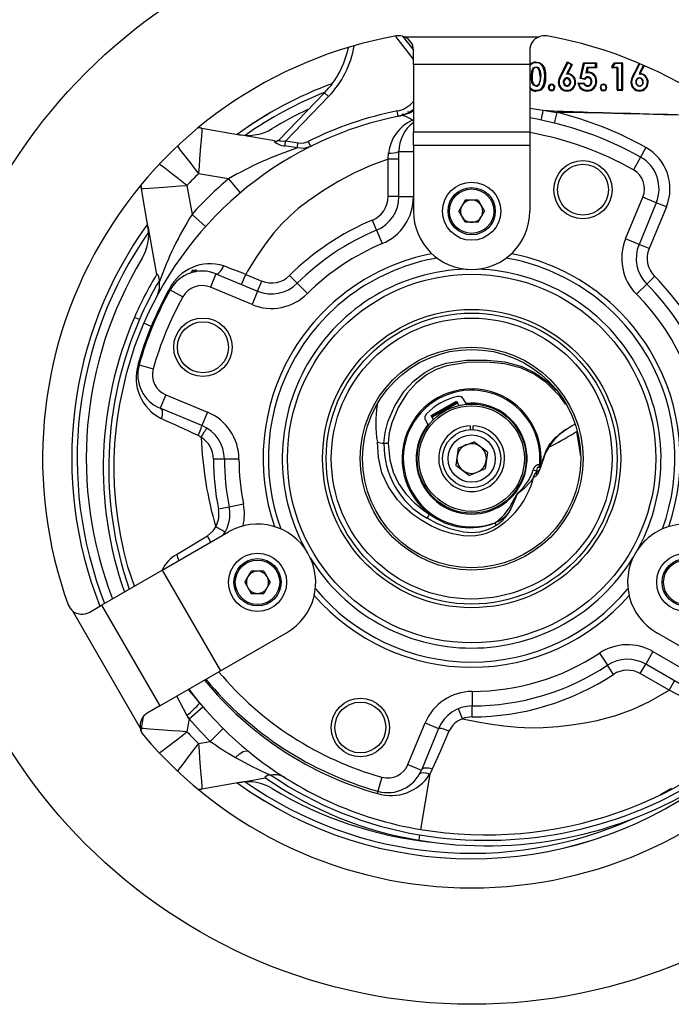
# Model space of a CAD drawing. Units: millimetres. Extents: x 0 to 420, y 0 to 297.
# Drawn here: x 143 to 172, y 224 to 269 of the extents above; entities that cross this region are included whole.
import ezdxf

# ---------------------------------------------------------------- set-up
doc = ezdxf.new("R2010")
doc.units = ezdxf.units.MM

msp = doc.modelspace()

# ---------------------------------------------------------------- linework, layer by layer
at = {"color": 8, "linetype": 'Continuous', "lineweight": 25}
for p, q in [((160.665, 266.829), (159.86, 267.872)), ((171.041, 266.623), (170.754, 266.059)), ((171.031, 266.191), (171.213, 266.549)), ((171.228, 266.542), (171.045, 266.183)), ((169.371, 265.669), (169.37, 265.683)), ((160.402, 264.417), (160.456, 264.427)), ((165.999, 264.59), (166.616, 264.489)), ((160.602, 264.032), (160.665, 264.065)), ((150.474, 257.044), (150.557, 257.168)), ((150.61, 257.133), (150.569, 257.071)), ((150.707, 257.071), (150.61, 257.133)), ((150.797, 257.111), (150.776, 257.123)), ((166.303, 247.968), (166.252, 247.844)), ((150.283, 236.779), (149.814, 237.647))]:
    msp.add_line(p, q, dxfattribs=at)
at = {"color": 7, "linetype": 'Continuous', "lineweight": 25}
for p, q in [((160.159, 267.883), (160.676, 267.223)), ((160.244, 267.856), (166.42, 267.856)), ((160.665, 266.579), (160.665, 267.236)), ((165.999, 267.236), (165.999, 266.579)), ((167.415, 266.066), (167.728, 266.682)), ((167.736, 266.66), (167.43, 266.059)), ((167.924, 266.583), (167.709, 266.16)), ((167.924, 266.583), (167.728, 266.682)), ((167.728, 266.682), (167.736, 266.66)), ((167.902, 266.576), (167.736, 266.66)), ((167.902, 266.576), (167.924, 266.583)), ((167.924, 266.583), (167.924, 266.581)), ((167.924, 266.581), (167.924, 266.581)), ((168.324, 265.966), (168.469, 266.651)), ((168.483, 266.635), (168.344, 265.979)), ((169.031, 266.651), (168.469, 266.651)), ((168.483, 266.635), (168.469, 266.651)), ((169.015, 266.635), (168.483, 266.635)), ((169.015, 266.635), (169.031, 266.651)), ((169.015, 266.462), (169.015, 266.635)), ((169.031, 266.651), (169.031, 266.445)), ((169.776, 266.471), (169.892, 266.651)), ((169.901, 266.635), (169.79, 266.462)), ((170.218, 266.651), (169.892, 266.651)), ((169.901, 266.635), (169.892, 266.651)), ((170.218, 266.635), (169.901, 266.635)), ((170.218, 265.434), (170.218, 266.635)), ((170.234, 266.634), (170.234, 265.433)), ((170.739, 266.066), (171.026, 266.63)), ((165.999, 266.579), (160.665, 266.579)), ((160.665, 266.579), (160.665, 263.506)), ((165.999, 266.579), (165.999, 263.506)), ((166.287, 266.461), (166.287, 266.457)), ((167.682, 266.145), (167.902, 266.576)), ((168.575, 266.189), (168.631, 266.462)), ((168.645, 266.445), (168.597, 266.212)), ((168.631, 266.462), (169.015, 266.462)), ((168.631, 266.462), (168.645, 266.445)), ((169.031, 266.445), (168.645, 266.445)), ((168.645, 266.445), (168.645, 266.443)), ((168.645, 266.443), (168.645, 266.443)), ((169.015, 266.462), (169.031, 266.445)), ((169.031, 266.445), (169.031, 266.443)), ((169.031, 266.443), (169.031, 266.443)), ((169.773, 266.462), (169.773, 266.459)), ((169.79, 266.462), (169.996, 266.462)), ((169.996, 266.445), (169.79, 266.445)), ((169.79, 266.445), (169.79, 266.442)), ((169.996, 266.442), (169.996, 266.445)), ((170.013, 265.433), (170.013, 266.428)), ((170.013, 266.428), (170.013, 266.426)), ((170.029, 266.429), (170.029, 265.434)), ((171.045, 266.183), (171.045, 266.18)), ((166.704, 266.033), (166.7, 265.997)), ((166.704, 265.993), (166.704, 265.997)), ((167.322, 265.771), (167.322, 265.767)), ((167.699, 265.955), (167.699, 265.951)), ((167.699, 265.951), (167.699, 265.951)), ((168.082, 265.769), (168.082, 265.766)), ((168.467, 265.717), (168.224, 265.717)), ((168.224, 265.717), (168.224, 265.714)), ((168.224, 265.714), (168.224, 265.714)), ((168.467, 265.701), (168.245, 265.701)), ((168.344, 265.979), (168.324, 265.966)), ((168.51, 265.923), (168.324, 265.966)), ((168.324, 265.966), (168.324, 265.963)), ((168.324, 265.963), (168.324, 265.963)), ((168.344, 265.979), (168.505, 265.942)), ((168.467, 265.717), (168.467, 265.717)), ((168.51, 265.923), (168.51, 265.92)), ((168.51, 265.92), (168.51, 265.92)), ((168.656, 266.002), (168.656, 265.999)), ((168.656, 265.999), (168.656, 265.999)), ((168.826, 265.804), (168.826, 265.804)), ((169.047, 265.814), (169.047, 265.812)), ((169.373, 265.683), (169.37, 265.683)), ((170.629, 265.768), (170.629, 265.766)), ((170.646, 265.771), (170.646, 265.768)), ((170.646, 265.77), (170.646, 265.767)), ((170.724, 266.07), (170.723, 266.07)), ((171.023, 265.954), (171.023, 265.951)), ((171.406, 265.765), (171.406, 265.769)), ((171.406, 265.765), (171.406, 265.769)), ((171.422, 265.764), (171.422, 265.765)), ((154.504, 263.134), (156.592, 265.292)), ((156.772, 265.118), (156.592, 265.292)), ((166.287, 265.59), (166.287, 265.606)), ((166.288, 265.385), (166.288, 265.38)), ((166.863, 265.536), (166.863, 265.532)), ((166.997, 265.401), (166.997, 265.397)), ((166.997, 265.397), (166.997, 265.397)), ((167.132, 265.536), (167.132, 265.532)), ((167.132, 265.532), (167.132, 265.532)), ((168.634, 265.385), (168.634, 265.382)), ((168.648, 265.606), (168.646, 265.606)), ((169.221, 265.534), (169.221, 265.531)), ((169.237, 265.536), (169.237, 265.533)), ((169.237, 265.535), (169.237, 265.532)), ((169.237, 265.532), (169.237, 265.533)), ((169.37, 265.381), (169.373, 265.381)), ((169.371, 265.398), (169.371, 265.401)), ((169.372, 265.398), (169.371, 265.398)), ((169.373, 265.401), (169.372, 265.398)), ((169.506, 265.533), (169.506, 265.535)), ((169.506, 265.532), (169.506, 265.535)), ((169.523, 265.531), (169.523, 265.534)), ((170.013, 265.43), (170.013, 265.433)), ((170.029, 265.434), (170.218, 265.434)), ((170.218, 265.417), (170.029, 265.417)), ((170.029, 265.417), (170.029, 265.413)), ((170.218, 265.413), (170.218, 265.417)), ((170.234, 265.433), (170.234, 265.43)), ((171.027, 265.382), (171.027, 265.385)), ((171.027, 265.365), (171.028, 265.365)), ((171.028, 265.385), (171.028, 265.382)), ((156.772, 265.118), (154.809, 263.091)), ((159.967, 264.211), (159.918, 264.456)), ((167.24, 264.389), (167.121, 263.904)), ((160.032, 264.226), (159.967, 264.211)), ((160.219, 264.31), (160.139, 264.294)), ((150.804, 263.691), (150.97, 263.67)), ((150.971, 263.671), (150.805, 263.691)), ((150.97, 263.67), (152.69, 263.367)), ((150.971, 263.671), (152.691, 263.367)), ((160.665, 263.506), (165.999, 263.506)), ((160.665, 262.868), (160.665, 263.506)), ((165.999, 263.506), (165.999, 262.868)), ((154.301, 263.083), (152.69, 263.367)), ((154.281, 263.065), (154.301, 263.083)), ((154.769, 262.861), (154.809, 263.091)), ((154.809, 263.091), (155.383, 262.99)), ((155.342, 262.76), (155.383, 262.99)), ((155.955, 262.834), (155.844, 263.057)), ((155.342, 262.76), (154.769, 262.861)), ((159.999, 260.531), (159.999, 262.599)), ((159.999, 262.599), (160.665, 262.599)), ((165.999, 262.868), (160.665, 262.868)), ((160.665, 262.868), (160.665, 259.864)), ((165.999, 262.868), (165.999, 259.864)), ((171.314, 262.78), (171.07, 262.344)), ((159.499, 260.531), (159.499, 262.242)), ((171.07, 262.344), (170.744, 261.763)), ((152.184, 261.341), (150.815, 261.582)), ((152.184, 261.341), (152.722, 260.705)), ((148.171, 261.058), (148.192, 260.892)), ((148.192, 260.892), (148.172, 261.058)), ((148.496, 259.172), (148.192, 260.892)), ((148.495, 259.171), (148.192, 260.892)), ((150.281, 261.047), (150.515, 259.72)), ((159.999, 260.531), (159.499, 260.531)), ((159.999, 260.531), (160.665, 260.531)), ((163.039, 260.372), (162.746, 259.864)), ((163.625, 260.372), (163.039, 260.372)), ((163.625, 260.372), (163.919, 259.864)), ((170.388, 258.597), (171.179, 260.507)), ((171.795, 260.252), (171.179, 260.507)), ((163.039, 259.356), (162.746, 259.864)), ((163.625, 259.356), (163.919, 259.864)), ((171.795, 260.252), (171.004, 258.341)), ((172.257, 260.061), (171.466, 258.15)), ((172.257, 260.061), (171.795, 260.252)), ((150.515, 259.72), (151.135, 259.163)), ((158.973, 258.992), (158.781, 259.454)), ((148.496, 259.172), (148.886, 256.959)), ((158.973, 258.992), (159.229, 258.377)), ((163.625, 259.356), (163.039, 259.356)), ((171.004, 258.341), (170.388, 258.597)), ((171.466, 258.15), (171.004, 258.341)), ((150.61, 257.133), (150.557, 257.168)), ((149.018, 256.692), (149.027, 256.639)), ((151.61, 256.994), (151.355, 256.378)), ((151.61, 256.994), (153.521, 256.202)), ((152.975, 256.97), (153.712, 256.664)), ((153.521, 256.202), (153.712, 256.664)), ((155.335, 256.561), (154.982, 256.915)), ((171.717, 256.88), (171.363, 256.528)), ((149.518, 256.269), (150.1, 255.943)), ((153.266, 255.586), (151.355, 256.378)), ((155.335, 256.561), (155.805, 256.089)), ((171.363, 256.528), (170.89, 256.057)), ((153.521, 256.202), (153.266, 255.586)), ((148.104, 254.895), (147.874, 254.995)), ((148.646, 254.587), (148.306, 254.732)), ((148.093, 252.827), (148.734, 252.646)), ((149.314, 251.451), (149.059, 250.835)), ((149.314, 251.451), (151.225, 250.659)), ((163.074, 251.059), (162.966, 251.253)), ((150.97, 250.043), (149.059, 250.835)), ((161.472, 250.51), (162.638, 251.157)), ((162.683, 251.077), (161.517, 250.43)), ((161.533, 250.487), (162.626, 251.093)), ((162.638, 251.157), (162.747, 250.961)), ((163.096, 251.019), (163.074, 251.059)), ((151.225, 250.659), (150.97, 250.043)), ((161.581, 250.315), (161.472, 250.51)), ((161.217, 250.284), (161.325, 250.089)), ((161.325, 250.089), (161.347, 250.05)), ((163.257, 250.037), (163.257, 249.862)), ((163.407, 249.862), (163.407, 250.037)), ((168.057, 250.098), (167.963, 250.046)), ((168.143, 249.76), (168.051, 249.704)), ((162.711, 249.004), (162.612, 248.229)), ((162.711, 249.004), (163.431, 249.305)), ((164.052, 248.832), (163.431, 249.305)), ((164.052, 248.832), (163.953, 248.057)), ((151.999, 248.507), (151.499, 248.506)), ((152.665, 248.508), (151.999, 248.507)), ((162.612, 248.229), (163.233, 247.756)), ((166.419, 248.131), (166.435, 248.143)), ((166.51, 248.247), (166.452, 248.252)), ((166.51, 248.247), (166.501, 248.199)), ((163.953, 248.057), (163.233, 247.756)), ((166.153, 248.008), (166.303, 247.966)), ((166.194, 247.745), (166.192, 247.734)), ((152.219, 246.309), (151.728, 246.211)), ((152.872, 246.439), (152.219, 246.309)), ((165.147, 245.883), (165.113, 245.847)), ((164.473, 245.481), (164.402, 245.587)), ((149.153, 243.423), (152.184, 245.173)), ((146.368, 241.816), (149.153, 243.423)), ((149.153, 243.423), (151.819, 238.805)), ((152.931, 242.864), (153.224, 243.372)), ((153.81, 243.372), (153.224, 243.372)), ((153.81, 243.372), (154.104, 242.864)), ((152.931, 242.864), (153.224, 242.356)), ((154.104, 242.864), (153.81, 242.356)), ((153.224, 242.356), (153.81, 242.356)), ((145.799, 241.487), (146.368, 241.816)), ((146.368, 241.816), (149.035, 237.197)), ((148.14, 236.193), (145.052, 241.542)), ((151.819, 238.805), (154.85, 240.554)), ((174.845, 238.805), (171.814, 240.554)), ((169.194, 239.619), (169.561, 239.062)), ((171.643, 239.691), (171.31, 239.113)), ((171.643, 239.691), (173.658, 238.527)), ((171.06, 238.68), (171.31, 239.113)), ((173.325, 237.95), (171.31, 239.113)), ((149.035, 237.197), (151.819, 238.805)), ((169.835, 238.644), (169.561, 239.062)), ((172.381, 237.917), (171.06, 238.68)), ((172.381, 237.917), (172.631, 238.35)), ((150.872, 237.322), (150.379, 237.973)), ((163.354, 237.864), (163.356, 237.197)), ((149.035, 237.197), (148.466, 236.868)), ((150.385, 236.607), (151.016, 237.152)), ((162.913, 236.608), (162.722, 237.07)), ((163.357, 236.697), (163.356, 237.197)), ((148.192, 236.169), (148.289, 236.718)), ((148.192, 236.169), (148.289, 236.717)), ((150.385, 236.607), (150.281, 236.014)), ((150.385, 236.607), (150.283, 236.779)), ((160.412, 234.513), (161.204, 236.423)), ((161.204, 236.423), (161.819, 236.168)), ((148.176, 236.054), (148.192, 236.169)), ((148.192, 236.169), (148.176, 236.055)), ((151.354, 235.574), (151.938, 236.168)), ((161.819, 236.168), (161.028, 234.257)), ((150.815, 235.479), (151.354, 235.574)), ((160.412, 234.513), (161.028, 234.257)), ((152.69, 233.694), (150.97, 233.391)), ((152.691, 233.694), (150.971, 233.39)), ((152.69, 233.694), (153.879, 233.904)), ((154.129, 234.032), (154.132, 234.033)), ((159.217, 233.933), (159.036, 233.291)), ((161.408, 234.069), (160.987, 231.541)), ((150.97, 233.391), (150.804, 233.37)), ((150.805, 233.37), (150.971, 233.39)), ((172.475, 233.414), (171.971, 233.12)), ((160.945, 231.295), (160.904, 231.048))]:
    msp.add_line(p, q, dxfattribs=at)
at = {"color": 7, "linetype": 'Continuous', "lineweight": 25, "flags": 128}
for points in [[(166.281, 266.682), (166.317, 266.681), (166.429, 266.657), (166.535, 266.593), (166.612, 266.498), (166.689, 266.268), (166.704, 266.068), (166.704, 266.033)], [(166.688, 266.034), (166.672, 266.266), (166.598, 266.49), (166.524, 266.581), (166.423, 266.642), (166.315, 266.665), (166.281, 266.666)], [(166.282, 266.696), (166.316, 266.695), (166.434, 266.67), (166.549, 266.601), (166.632, 266.496), (166.664, 266.427), (166.714, 266.2), (166.722, 266.03)], [(167.4, 266.071), (167.557, 266.379), (167.721, 266.703)], [(167.709, 266.157), (167.817, 266.368), (167.924, 266.581), (167.924, 266.581)], [(167.721, 266.703), (167.834, 266.646), (167.947, 266.588)], [(167.947, 266.588), (167.832, 266.361), (167.736, 266.173)], [(168.304, 265.951), (168.38, 266.309), (168.456, 266.665)], [(168.456, 266.665), (168.75, 266.665), (169.048, 266.665)], [(168.468, 266.65), (168.467, 266.651), (168.465, 266.654), (168.461, 266.659), (168.456, 266.665), (168.456, 266.665)], [(169.048, 266.665), (169.048, 266.545), (169.048, 266.426)], [(169.762, 266.477), (169.811, 266.554), (169.882, 266.664)], [(169.882, 266.664), (170.063, 266.664), (170.217, 266.663)], [(170.25, 266.63), (170.251, 266.03), (170.251, 265.605), (170.251, 265.43)], [(170.724, 266.07), (170.881, 266.378), (171.009, 266.629)], [(166.07, 266.02), (166.07, 266.034), (166.095, 266.296), (166.133, 266.391), (166.172, 266.437), (166.223, 266.467), (166.287, 266.478)], [(166.287, 266.441), (166.279, 266.44), (166.231, 266.43), (166.189, 266.403), (166.159, 266.364), (166.13, 266.289), (166.108, 266.134), (166.104, 266.015)], [(166.287, 266.478), (166.292, 266.478), (166.344, 266.468), (166.39, 266.441), (166.434, 266.391), (166.478, 266.282), (166.499, 266.072), (166.499, 266.034)], [(166.483, 266.033), (166.482, 266.071), (166.461, 266.278), (166.42, 266.381), (166.38, 266.427), (166.338, 266.452), (166.287, 266.461)], [(166.467, 266.029), (166.467, 266.054), (166.447, 266.265), (166.414, 266.358), (166.378, 266.403), (166.342, 266.429), (166.299, 266.44), (166.287, 266.441)], [(168.597, 266.212), (168.62, 266.326), (168.645, 266.443)], [(168.658, 266.426), (168.637, 266.322), (168.618, 266.232)], [(168.645, 266.443), (168.838, 266.443), (169.031, 266.443)], [(169.048, 266.426), (168.838, 266.426), (168.658, 266.426)], [(169.79, 266.442), (169.887, 266.442), (169.996, 266.442)], [(169.996, 266.425), (169.886, 266.425), (169.79, 266.425)], [(169.996, 265.43), (169.996, 265.927), (169.996, 266.425)], [(170.013, 266.426), (170.013, 265.928), (170.013, 265.43)], [(171.045, 266.18), (171.142, 266.369), (171.222, 266.527)], [(171.237, 266.52), (171.156, 266.36), (171.06, 266.171)], [(166.287, 265.59), (166.278, 265.591), (166.222, 265.602), (166.174, 265.632), (166.129, 265.686), (166.093, 265.78), (166.072, 265.937), (166.07, 266.02)], [(166.088, 266.054), (166.087, 266.033), (166.087, 266.019)], [(166.087, 266.019), (166.089, 265.937), (166.109, 265.783), (166.143, 265.694), (166.185, 265.644), (166.229, 265.617), (166.279, 265.607), (166.287, 265.606)], [(166.104, 266.015), (166.105, 265.992), (166.113, 265.849), (166.153, 265.707), (166.191, 265.657), (166.229, 265.631), (166.274, 265.619), (166.287, 265.618)], [(166.288, 265.402), (166.376, 265.41), (166.475, 265.446), (166.555, 265.513), (166.647, 265.686), (166.688, 266.034)], [(166.722, 266.03), (166.711, 265.826), (166.651, 265.6), (166.613, 265.53), (166.517, 265.428), (166.405, 265.377), (166.288, 265.363)], [(168.203, 265.731), (168.351, 265.731), (168.467, 265.731)], [(168.516, 265.902), (168.414, 265.926), (168.304, 265.951)], [(168.324, 265.963), (168.324, 265.963), (168.417, 265.942), (168.51, 265.92), (168.51, 265.92)], [(170.633, 265.767), (170.632, 265.767), (170.629, 265.766)], [(169.237, 265.537), (169.237, 265.535), (169.237, 265.535)], [(169.251, 265.596), (169.28, 265.635), (169.312, 265.657)], [(169.251, 265.596), (169.255, 265.523), (169.265, 265.485), (169.288, 265.453), (169.306, 265.438), (169.341, 265.422), (169.395, 265.417), (169.431, 265.415)], [(169.492, 265.476), (169.491, 265.509), (169.489, 265.55), (169.478, 265.588), (169.455, 265.619), (169.438, 265.633), (169.403, 265.65), (169.35, 265.655), (169.312, 265.657)], [(169.373, 265.67), (169.372, 265.67), (169.371, 265.67)], [(169.373, 265.401), (169.371, 265.401), (169.371, 265.401)], [(169.492, 265.476), (169.463, 265.437), (169.431, 265.415)], [(169.506, 265.536), (169.506, 265.536), (169.506, 265.535)], [(170.029, 265.413), (170.124, 265.413), (170.218, 265.413)], [(170.218, 265.397), (170.124, 265.397), (170.029, 265.397)], [(171.028, 265.402), (171.028, 265.399), (171.028, 265.396), (171.028, 265.393), (171.028, 265.39), (171.028, 265.388), (171.028, 265.386), (171.027, 265.385), (171.027, 265.385)], [(166.616, 264.489), (166.968, 264.435), (167.24, 264.389)], [(160.13, 264.243), (160.024, 264.222), (159.972, 264.212), (159.969, 264.211)], [(150.97, 263.67), (150.963, 263.571), (150.942, 263.29), (150.909, 262.849), (150.865, 262.252), (150.841, 261.928), (150.816, 261.586), (150.815, 261.582)], [(154.504, 263.134), (154.501, 263.114), (154.52, 263.099), (154.529, 263.095), (154.577, 263.082), (154.586, 263.081), (154.668, 263.077), (154.775, 263.086), (154.809, 263.091)], [(155.383, 262.99), (155.603, 262.985), (155.844, 263.057)], [(155.955, 262.834), (155.634, 262.741), (155.342, 262.76)], [(159.499, 262.242), (159.499, 262.242), (159.521, 262.529)], [(159.499, 262.242), (158.712, 261.955), (157.957, 261.62), (157.241, 261.243), (156.541, 260.818), (155.849, 260.34), (155.387, 259.984), (155.009, 259.656), (154.634, 259.281), (154.27, 258.866), (153.875, 258.357), (153.471, 257.773), (153.06, 257.114), (152.975, 256.97)], [(159.999, 262.242), (159.961, 262.242), (159.852, 262.242), (159.69, 262.242), (159.499, 262.242)], [(148.192, 260.892), (148.292, 260.9), (148.573, 260.921), (149.013, 260.953), (149.611, 260.998), (149.935, 261.022), (150.277, 261.047), (150.281, 261.047)], [(150.776, 257.123), (150.746, 257.139), (150.693, 257.155), (150.654, 257.156), (150.628, 257.148), (150.621, 257.144), (150.61, 257.133)], [(151.61, 256.994), (151.646, 256.989), (151.688, 257), (151.734, 257.028), (151.782, 257.071), (151.831, 257.128), (151.879, 257.196), (151.924, 257.274), (151.965, 257.359)], [(152.784, 256.508), (152.798, 256.543), (152.84, 256.643), (152.902, 256.793), (152.975, 256.97)], [(148.929, 256.024), (149.03, 256.326), (149.027, 256.639)], [(147.877, 242.686), (147.574, 243.567), (147.385, 244.303), (147.23, 245.048), (147.108, 245.798), (147.02, 246.553), (146.967, 247.312), (146.949, 247.881), (146.952, 248.515), (146.983, 249.212), (147.037, 249.844), (147.114, 250.473), (147.215, 251.098), (147.523, 252.473), (147.898, 253.684), (148.306, 254.732)], [(148.041, 252.847), (148.317, 253.724), (148.646, 254.587), (148.646, 254.587)], [(148.697, 254.572), (148.683, 254.574), (148.646, 254.587)], [(149.059, 250.835), (149.093, 250.812), (149.121, 250.776), (149.14, 250.727), (149.151, 250.668), (149.153, 250.599), (149.147, 250.523), (149.131, 250.443), (149.108, 250.36)], [(167.963, 250.046), (167.812, 249.956), (167.635, 249.836)], [(150.933, 249.503), (150.933, 249.503), (150.796, 249.582)], [(168.143, 249.76), (168.285, 248.859), (168.302, 248.672)], [(159.51, 249.237), (159.575, 248.469), (159.729, 247.909), (159.976, 247.385), (160.308, 246.916), (160.708, 246.501), (161.142, 246.159), (161.403, 245.989)], [(166.87, 249.056), (166.708, 248.763), (166.59, 248.428)], [(166.884, 249.167), (166.731, 248.888), (166.592, 248.488)], [(166.419, 248.131), (166.395, 248.133), (166.374, 248.129), (166.356, 248.118), (166.341, 248.102), (166.316, 248.047), (166.303, 247.966)], [(166.591, 248.487), (166.485, 248.127), (166.399, 247.915), (166.346, 247.836), (166.347, 247.847)], [(166.451, 248.187), (166.473, 248.194), (166.501, 248.199)], [(164.402, 245.587), (164.517, 245.669), (164.818, 245.948), (165.065, 246.277), (165.314, 246.732), (165.376, 246.85), (165.398, 246.882), (165.483, 246.971), (165.686, 247.18), (165.949, 247.54), (166.104, 247.862), (166.153, 248.008)], [(166.321, 247.901), (166.229, 247.825), (166.19, 247.731)], [(166.395, 247.972), (166.302, 247.904), (166.266, 247.835)], [(151.221, 244.99), (151.483, 245.222), (151.602, 245.411), (151.602, 245.411)], [(164.473, 245.481), (164.386, 245.423), (164.058, 245.262), (163.69, 245.165), (163.326, 245.136), (162.953, 245.164), (162.336, 245.317), (161.731, 245.56), (161.288, 245.799)], [(149.811, 244.136), (150.344, 244.458), (150.919, 244.807), (151.221, 244.99)], [(162.913, 236.608), (163.618, 236.475), (164.144, 236.382), (164.81, 236.287), (165.455, 236.224), (166.055, 236.199), (166.609, 236.21), (167.278, 236.26), (167.914, 236.331), (168.517, 236.424), (169.087, 236.539), (169.942, 236.768), (170.741, 237.056), (171.483, 237.403), (172.381, 237.917)], [(173.03, 237.584), (172.38, 237.918), (172.38, 237.918)], [(150.817, 237.362), (150.831, 237.346), (150.862, 237.31)], [(150.873, 237.32), (150.873, 237.32), (151.016, 237.152)], [(151.016, 237.152), (151.495, 236.621), (151.938, 236.168)], [(151.354, 235.574), (150.888, 236.05), (150.385, 236.607)], [(150.281, 236.014), (150.277, 236.014), (149.935, 236.039), (149.611, 236.063), (149.013, 236.108), (148.573, 236.14), (148.292, 236.161), (148.192, 236.169)], [(162.293, 236.04), (161.898, 235.141), (161.529, 234.3)], [(150.815, 235.479), (150.816, 235.475), (150.841, 235.133), (150.865, 234.809), (150.909, 234.212), (150.942, 233.771), (150.963, 233.49), (150.97, 233.391)], [(152.503, 234.84), (152.686, 234.999), (152.857, 235.105), (152.998, 235.147), (153.096, 235.122)], [(161.408, 234.069), (161.253, 234.124), (161.111, 234.142), (161, 234.121), (160.932, 234.063)], [(161.529, 234.3), (161.443, 234.326), (161.358, 234.344), (161.278, 234.353), (161.206, 234.352), (161.142, 234.341), (161.09, 234.321), (161.052, 234.293), (161.028, 234.257)], [(161.529, 234.3), (161.408, 234.069), (161.408, 234.069)], [(171.979, 233.121), (171.965, 233.114), (171.962, 233.113), (171.962, 233.114), (171.963, 233.114)]]:
    msp.add_lwpolyline(points, dxfattribs=at)
at = {"color": 8, "linetype": 'Continuous', "lineweight": 25, "flags": 128}
for points in [[(166.287, 266.461), (166.283, 266.461), (166.229, 266.451), (166.182, 266.423), (166.147, 266.382), (166.111, 266.291), (166.092, 266.157), (166.088, 266.054)], [(171.045, 266.18), (171.044, 266.176), (171.044, 266.174)], [(166.7, 265.997), (166.662, 265.68), (166.568, 265.502), (166.483, 265.431), (166.38, 265.394), (166.348, 265.388), (166.288, 265.385)], [(169.373, 265.683), (169.373, 265.68), (169.373, 265.677), (169.373, 265.674), (169.373, 265.672), (169.373, 265.669), (169.373, 265.669)], [(160.665, 264.461), (160.529, 264.373), (160.13, 264.243)], [(159.312, 249.236), (159.365, 249.731), (159.494, 250.216), (159.807, 250.952), (160.241, 251.621), (160.677, 252.089), (161.185, 252.48), (161.656, 252.733), (162.164, 252.903), (163.095, 253.04), (164.036, 253.046), (164.848, 252.96), (165.632, 252.752), (166.236, 252.461), (166.785, 252.071), (167.185, 251.672)], [(167.635, 251.029), (167.387, 251.382), (166.744, 252.017), (166.204, 252.397), (165.611, 252.676), (164.837, 252.869), (164.037, 252.943), (163.109, 252.931), (162.193, 252.786), (161.71, 252.616), (161.264, 252.368), (160.783, 251.984), (160.371, 251.528), (159.963, 250.877), (159.673, 250.163), (159.557, 249.704), (159.51, 249.237)], [(165.113, 245.847), (165.056, 245.787), (164.859, 245.606), (164.599, 245.407), (164.354, 245.258), (163.993, 245.101), (163.763, 245.037), (163.511, 244.995), (163.236, 244.98), (162.966, 244.995), (162.703, 245.032), (162.448, 245.086), (161.946, 245.243), (161.492, 245.441), (161.042, 245.695), (160.644, 245.973), (160.267, 246.295), (159.933, 246.647), (159.518, 247.234), (159.222, 247.884), (159.055, 248.583), (159.01, 249.29)], [(166.192, 247.734), (166.19, 247.726), (166.2, 247.703), (166.219, 247.699), (166.241, 247.706), (166.26, 247.719), (166.29, 247.746), (166.313, 247.773), (166.348, 247.822), (166.381, 247.877), (166.41, 247.932), (166.431, 247.977), (166.448, 248.014), (166.461, 248.045), (166.483, 248.1), (166.5, 248.146), (166.5, 248.147), (166.504, 248.156), (166.513, 248.181), (166.526, 248.221), (166.545, 248.279), (166.59, 248.428)], [(166.59, 248.428), (166.587, 248.461), (166.593, 248.487)], [(166.191, 247.732), (166.043, 247.485), (165.729, 247.142), (165.497, 246.957), (165.444, 246.915), (165.398, 246.866), (165.386, 246.845), (165.337, 246.72), (165.136, 246.232), (164.998, 246.001)], [(150.334, 237.947), (150.84, 237.354), (151.166, 236.999)]]:
    msp.add_lwpolyline(points, dxfattribs=at)
at = {"color": 7, "linetype": 'Continuous', "lineweight": 25}
for centre, radius in [((163.332, 248.531), 25), ((168.434, 260.849), 1.337), ((168.434, 260.849), 1.167), ((163.332, 259.864), 1.333), ((163.332, 259.864), 1.083), ((163.332, 259.864), 1.017), ((163.332, 248.531), 8.441), ((163.332, 248.531), 6.833), ((151.014, 253.633), 1.338), ((163.332, 248.531), 6.667), ((163.332, 248.531), 6.434), ((151.014, 253.633), 1.167), ((163.332, 248.531), 5.105), ((163.332, 248.531), 5), ((163.332, 248.531), 2.5), ((163.332, 248.531), 2.417), ((163.332, 248.531), 1.333), ((163.332, 248.531), 1.083), ((153.517, 242.864), 1.333), ((173.147, 242.864), 1.333), ((153.517, 242.864), 1.083), ((153.517, 242.864), 1.017), ((173.147, 242.864), 1.083), ((173.147, 242.864), 1.017), ((158.23, 236.212), 1.338), ((158.23, 236.212), 1.167)]:
    msp.add_circle(centre, radius, dxfattribs=at)
for centre, radius, start, end in [((163.332, 248.531), 19.667, 100.1042, 199.8958), ((159.999, 267.236), 0.667, 68.445, 100.1042), ((159.999, 267.236), 0.667, 0, 68.445), ((166.665, 267.236), 0.667, 111.555, 180), ((166.665, 267.236), 0.667, 79.8958, 111.555), ((163.332, 248.531), 19.667, 340.1042, 79.8958), ((153.598, 268.19), 4.167, 315.9377, 348.631), ((166.267, 266.345), 0.352, 87.6671, 139.8112), ((166.266, 266.342), 0.341, 87.4479, 141.6891), ((166.269, 266.334), 0.333, 87.9045, 144.3275), ((159.365, 266.606), 6.917, 0.4998, 0.6338), ((166.954, 266.448), 0.808, 16.8147, 18.3566), ((168.484, 264.928), 1.745, 107.911, 108.6932), ((157.053, 278.659), 16.962, 314.9248, 315.0033), ((170.079, 266.769), 0.224, 208.1127, 212.5293), ((170.217, 266.63), 0.0334, 0.1031, 89.9141), ((170.218, 266.634), 0.0167, 359.9996, 89.999), ((170.222, 266.493), 0.142, 84.94, 91.6829), ((154.912, 266.438), 11.375, 0.1171, 0.2036), ((167.983, 265.656), 0.574, 118.4428, 121.5365), ((167.701, 265.781), 0.364, 358.1309, 92.9637), ((167.704, 265.783), 0.378, 357.9364, 89.2294), ((167.701, 265.777), 0.398, 358.3884, 84.906), ((169.127, 265.683), 0.749, 135.124, 137.5448), ((168.692, 265.837), 0.371, 92.9588, 108.4458), ((168.676, 265.95), 0.274, 90.7083, 106.9416), ((168.675, 265.961), 0.277, 90.4234, 101.8179), ((166.083, 266.232), 2.59, 359.8009, 0.119), ((168.662, 265.835), 0.403, 356.6256, 88.4214), ((168.664, 265.84), 0.384, 356.2256, 88.6649), ((157.758, 266.198), 10.915, 0.0479, 0.1328), ((168.664, 265.84), 0.367, 356.0648, 88.6006), ((169.662, 267.048), 0.874, 223.7749, 225.3202), ((169.79, 266.459), 0.0333, 147.3081, 269.9953), ((169.79, 266.462), 0.0167, 147.246, 179.2437), ((169.79, 266.459), 0.0162, 177.3655, 271.0936), ((169.701, 266.332), 0.158, 55.7393, 61.7054), ((157.879, 266.458), 11.911, 359.9368, 0.0193), ((169.989, 266.429), 0.199, 176.2339, 181.1712), ((169.996, 266.429), 0.0333, 0.0122, 90.0113), ((158.085, 266.458), 11.911, 359.9368, 0.0193), ((169.996, 266.428), 0.0167, 0.0122, 90.0113), ((169.996, 266.426), 0.0167, 0.0122, 90.0113), ((170.164, 266.429), 0.169, 175.5393, 181.3959), ((170, 266.549), 0.124, 267.9882, 275.9119), ((170.025, 266.287), 0.142, 88.3208, 95.0496), ((171.06, 266.176), 0.0333, 153.0354, 266.9938), ((170.959, 266.042), 0.166, 58.6276, 64.4703), ((171.06, 266.176), 0.0167, 153.0354, 266.9938), ((171.083, 266.225), 0.0589, 230.7088, 246.9024), ((171.028, 265.783), 0.378, 357.9626, 85.2892), ((174.246, 265.979), 3.192, 176.7587, 177.049), ((171.028, 265.783), 0.361, 357.8125, 85.2033), ((171.024, 265.775), 0.398, 358.6055, 84.9014), ((163.332, 248.531), 18.333, 110.3648, 125.88), ((163.332, 248.531), 18.332, 110.3701, 125.8766), ((166.074, 265.852), 0.168, 85.5421, 91.2275), ((166.282, 265.759), 0.141, 271.9684, 332.9515), ((166.284, 265.761), 0.154, 270.9092, 333.2468), ((166.284, 265.761), 0.171, 270.7944, 332.8855), ((165.727, 265.991), 0.757, 336.6398, 3.1789), ((166.338, 265.523), 0.189, 58.4658, 63.4599), ((165.614, 266.012), 0.885, 338.183, 1.3801), ((166.495, 265.867), 0.167, 88.6295, 94.3551), ((166.693, 265.892), 0.142, 85.2569, 92), ((166.997, 265.532), 0.151, 89.8983, 180.0262), ((166.83, 265.679), 0.168, 355.5111, 1.2166), ((166.999, 265.532), 0.15, 359.7687, 90.3939), ((168.004, 265.716), 0.7, 149.5386, 175.7785), ((167.705, 265.764), 0.4, 179.576, 269.8084), ((168.001, 265.719), 0.681, 149.3867, 175.6665), ((167.706, 265.769), 0.384, 179.6991, 269.697), ((167.336, 265.601), 0.171, 89.1174, 94.7201), ((168.002, 265.719), 0.666, 149.3073, 175.5271), ((167.706, 265.769), 0.367, 179.6675, 269.6824), ((167.314, 265.89), 0.2, 59.7546, 64.4388), ((167.347, 265.902), 0.178, 62.3429, 67.6543), ((167.706, 265.793), 0.179, 92.2329, 183.3247), ((167.71, 265.773), 0.183, 177.2299, 266.7462), ((167.531, 265.61), 0.172, 85.7337, 91.3002), ((167.706, 265.792), 0.163, 92.4337, 183.6656), ((167.71, 265.773), 0.167, 176.9122, 266.4485), ((167.559, 265.223), 0.556, 89.8418, 91.6007), ((167.705, 265.79), 0.145, 92.1901, 184.698), ((167.709, 265.769), 0.149, 176.1709, 266.3765), ((167.697, 265.791), 0.18, 357.0965, 89.3248), ((154.247, 265.959), 13.452, 359.9825, 0.0556), ((167.697, 265.791), 0.164, 356.7583, 89.2802), ((167.696, 265.788), 0.164, 356.8621, 89.1437), ((167.45, 265.938), 0.249, 359.3873, 3.1755), ((167.697, 265.788), 0.147, 356.4506, 89.061), ((167.693, 265.774), 0.183, 271.8726, 2.7192), ((167.693, 265.773), 0.167, 272.0329, 3.0007), ((167.694, 265.77), 0.15, 272.3621, 3.3307), ((167.704, 265.763), 0.361, 269.9668, 1.0097), ((167.704, 265.763), 0.378, 269.978, 0.9625), ((167.702, 265.761), 0.396, 270.2692, 0.7554), ((167.848, 265.28), 0.498, 88.6727, 90.5538), ((167.874, 265.61), 0.172, 89.1041, 94.6556), ((168.068, 265.599), 0.171, 85.5315, 91.1331), ((168.095, 265.248), 0.518, 89.6356, 91.5098), ((168.635, 265.803), 0.438, 189.484, 269.9325), ((167.741, 265.13), 0.758, 50.3782, 52.4142), ((168.632, 265.802), 0.417, 191.7289, 270.2701), ((167.853, 265.204), 0.633, 51.7219, 54.1516), ((168.627, 265.795), 0.393, 193.7846, 271.1156), ((172.453, 259.464), 7.7, 122.4306, 122.6025), ((168.467, 265.698), 0.0333, 28.4783, 90.0029), ((168.133, 265.727), 0.334, 357.8916, 0.7717), ((168.467, 265.701), 0.0167, 28.514, 89.999), ((168.544, 265.568), 0.154, 113.9414, 120.0569), ((168.646, 265.79), 0.2, 206.5465, 269.7989), ((169.577, 263.715), 2.272, 118.3818, 118.8079), ((168.646, 265.79), 0.184, 206.3849, 269.9604), ((168.649, 265.791), 0.171, 206.9078, 269.3918), ((168.672, 265.802), 0.218, 94.1705, 139.9255), ((167.608, 265.666), 0.938, 15.9307, 17.1328), ((168.674, 265.795), 0.208, 94.9635, 141.8936), ((168.672, 265.796), 0.204, 94.4825, 142.4435), ((167.955, 265.734), 0.586, 16.6657, 18.5379), ((168.674, 265.789), 0.194, 95.3308, 144.5054), ((168.632, 265.801), 0.399, 270.3427, 2.0155), ((168.632, 265.8), 0.415, 270.3341, 1.9272), ((168.631, 265.799), 0.434, 270.5273, 1.7264), ((168.64, 265.79), 0.17, 272.5393, 4.717), ((168.639, 265.794), 0.204, 272.5599, 3.8235), ((168.639, 265.793), 0.187, 272.6051, 4.1385), ((168.646, 265.823), 0.197, 355.515, 87.1082), ((161.037, 265.93), 7.62, 0.5394, 0.6685), ((168.646, 265.822), 0.18, 355.1199, 86.7597), ((168.648, 265.821), 0.178, 354.3788, 87.4554), ((167.909, 265.977), 0.747, 0.4192, 1.6889), ((168.648, 265.821), 0.162, 353.8388, 87.0949), ((168.814, 264.952), 0.852, 89.1956, 90.3091), ((168.839, 265.637), 0.17, 88.9646, 94.5838), ((169.033, 265.644), 0.171, 85.373, 90.9717), ((169.371, 265.533), 0.15, 90.3337, 179.5853), ((169.373, 265.534), 0.15, 0.303, 89.7915), ((171.324, 265.716), 0.697, 149.5111, 175.712), ((171.029, 265.765), 0.4, 179.7757, 269.646), ((171.325, 265.719), 0.681, 149.3947, 175.6273), ((170.662, 265.629), 0.143, 89.8031, 96.5139), ((170.656, 265.63), 0.142, 87.3096, 94.0483), ((170.663, 265.771), 0.0167, 178.9915, 181.4766), ((171.03, 265.769), 0.384, 179.7423, 269.6492), ((171.326, 265.719), 0.666, 149.3073, 175.5271), ((171.03, 265.769), 0.367, 179.6675, 269.6824), ((170.762, 266.137), 0.0779, 240.6935, 253.0813), ((170.763, 266.137), 0.0776, 239.8429, 252.277), ((170.754, 266.059), 0.0167, 153.0212, 153.8592), ((170.684, 265.927), 0.15, 62.2717, 68.5733), ((170.682, 265.927), 0.151, 61.4426, 67.7068), ((171.03, 265.792), 0.179, 92.2329, 183.3247), ((171.034, 265.773), 0.183, 177.2299, 266.7462), ((170.855, 265.61), 0.172, 85.7337, 91.3002), ((171.03, 265.792), 0.163, 92.4337, 183.6656), ((171.034, 265.773), 0.167, 176.9122, 266.4485), ((171.021, 265.791), 0.18, 357.0965, 89.3248), ((157.571, 265.959), 13.452, 359.9825, 0.0556), ((171.021, 265.791), 0.164, 356.7583, 89.2802), ((171.018, 265.785), 0.166, 357.5418, 88.4812), ((171.018, 265.773), 0.183, 271.8726, 2.7192), ((171.018, 265.773), 0.167, 272.0329, 3.0007), ((171.028, 265.763), 0.361, 269.9668, 1.0097), ((171.028, 265.763), 0.378, 270.0263, 0.9104), ((171.027, 265.759), 0.395, 270.1853, 0.6356), ((171.198, 265.61), 0.172, 89.1041, 94.6556), ((171.39, 265.627), 0.142, 83.5275, 90.2573), ((171.397, 265.628), 0.141, 86.3962, 93.1481), ((171.389, 265.769), 0.0167, 359.2437, 1.4618), ((171.42, 265.838), 0.0744, 259.1278, 271.6188), ((163.332, 248.531), 18.082, 111.792, 125.0314), ((152.086, 265.401), 14.202, 359.9343, 0.0035), ((166.097, 265.366), 0.191, 359.0215, 4.1391), ((166.997, 265.531), 0.151, 179.6378, 270.1563), ((166.85, 266.52), 0.989, 269.8151, 270.7551), ((166.997, 265.536), 0.134, 89.8386, 179.9241), ((166.997, 265.535), 0.135, 179.7947, 270.0186), ((166.876, 265.364), 0.172, 88.8994, 94.4487), ((166.997, 265.531), 0.134, 179.5977, 270.2226), ((166.997, 265.536), 0.117, 89.7434, 179.9897), ((166.997, 265.536), 0.118, 179.7023, 270.0822), ((154.883, 265.66), 12.114, 359.9714, 0.048), ((166.998, 265.536), 0.134, 359.9287, 90.3058), ((166.998, 265.537), 0.117, 359.8504, 90.4169), ((166.997, 265.536), 0.118, 270.1033, 0.1063), ((166.997, 265.536), 0.135, 270.1524, 0.0316), ((166.996, 265.532), 0.136, 270.4861, 359.7905), ((152.99, 265.412), 14.007, 359.9549, 0.0252), ((166.771, 265.383), 0.226, 359.2456, 3.5063), ((166.996, 265.532), 0.153, 270.5336, 359.7586), ((167.118, 265.364), 0.172, 85.5442, 91.1014), ((167.144, 274.162), 8.63, 269.9172, 270.0308), ((167.466, 265.616), 0.233, 356.7038, 0.8316), ((154.7, 265.608), 12.999, 359.9221, 359.9935), ((156.077, 265.366), 11.627, 0.0914, 0.1759), ((167.415, 265.367), 0.289, 359.5668, 2.8733), ((155.692, 265.383), 12.942, 0.0063, 0.0822), ((168.137, 265.367), 0.497, 359.7298, 1.6397), ((168.647, 265.624), 0.0333, 267.8223, 272.1561), ((169.281, 264.359), 1.173, 92.1333, 92.9437), ((169.371, 265.532), 0.15, 180.1424, 269.597), ((169.382, 265.535), 0.145, 154.8036, 179.3145), ((169.371, 265.535), 0.134, 180.0451, 269.7442), ((169.371, 265.532), 0.134, 179.8422, 269.8922), ((169.372, 265.521), 0.149, 90.6495, 114.0554), ((168.125, 265.449), 1.246, 356.8789, 357.6419), ((168.229, 265.326), 1.146, 2.7758, 3.6061), ((169.373, 265.536), 0.134, 0.1812, 90.0167), ((169.371, 265.533), 0.152, 270.94, 359.3174), ((169.365, 265.564), 0.164, 272.7353, 294.0567), ((169.366, 265.536), 0.14, 334.4042, 359.3724), ((169.192, 258.81), 6.729, 87.181, 87.323), ((170.029, 265.43), 0.0334, 180.0129, 269.9703), ((170, 266.424), 0.994, 269.7578, 270.7213), ((170.025, 265.292), 0.142, 88.3208, 95.0496), ((170.029, 265.433), 0.0167, 180.0122, 270.0113), ((170.029, 265.43), 0.0167, 179.974, 269.9531), ((158.119, 265.43), 11.911, 359.9368, 0.0193), ((171.429, 265.401), 1.4, 179.4745, 180.1593), ((158.307, 265.43), 11.911, 359.9368, 0.0193), ((170.222, 265.292), 0.142, 84.94, 91.6829), ((170.218, 265.433), 0.0167, 269.9864, 359.9873), ((170.218, 265.43), 0.0167, 270.0008, 0.0278), ((170.218, 265.43), 0.0333, 269.9683, 0.0208), ((171.08, 265.401), 0.862, 179.1451, 180.2601), ((170.247, 265.923), 0.493, 268.5528, 270.4789), ((158.024, 265.608), 12.999, 359.9221, 359.9935), ((171.028, 265.402), 0.0167, 268.8304, 271.4878), ((171.381, 265.361), 0.354, 176.7243, 179.4822), ((167.02, 265.294), 4.01, 1.3029, 1.548), ((171.355, 265.377), 0.327, 179.2093, 182.1956), ((163.332, 248.531), 17.667, 115.147, 121.1703), ((155.718, 264.749), 0.25, 295.147, 315.9377), ((163.165, 248.364), 16.417, 101.4104, 116.4872), ((159.644, 265.815), 1.637, 281.5495, 308.6339), ((159.818, 265.773), 6.918, 345.4938, 349.3029), ((175.735, 450.58), 186.314, 267.19464, 269.45315), ((163.332, 248.531), 16.333, 60.7437, 76.1564), ((166.073, 80.949), 183.444, 87.52026, 89.63559), ((163.165, 248.364), 16.167, 100.8215, 156.8014), ((161.421, 262.303), 1.914, 115.3484, 173.2209), ((161.665, 262.599), 1.667, 126.8699, 180), ((160.063, 263.459), 0.787, 46.7689, 85.1184), ((163.332, 248.531), 15.833, 60.7437, 80.304), ((153.067, 265.501), 2.167, 260, 301.1703), ((153.067, 265.501), 2.167, 260, 301.1677), ((154.328, 263.306), 0.245, 259.027, 315.7983), ((154.783, 263.58), 0.72, 225.7695, 268.8703), ((154.344, 263.329), 0.25, 260, 315.9377), ((160.369, 247.344), 16.214, 108.0593, 120.3196), ((159.634, 263.418), 0.897, 262.7454, 293.9811), ((170.256, 260.89), 2.167, 337.5, 60.7437), ((170.256, 260.89), 1.667, 337.5, 60.7437), ((170.256, 260.89), 1, 337.5, 60.7437), ((163.332, 248.531), 18.083, 133.8018, 136.1982), ((163.165, 248.364), 17, 130.24, 138.0871), ((158.332, 260.531), 1.167, 292.6199, 0), ((158.332, 260.531), 1.667, 292.6199, 0), ((158.332, 260.531), 2.333, 292.6199, 0), ((163.332, 259.864), 0.508, 90, 150), ((163.332, 259.864), 0.508, 30, 90), ((163.332, 259.864), 2.667, 180, 270), ((163.332, 259.864), 0.508, 150, 210), ((163.332, 259.864), 2.667, 270, 0), ((163.332, 259.864), 0.508, 330, 30), ((163.711, 251.447), 15.575, 147.9165, 160.5261), ((163.332, 248.531), 11.833, 112.6199, 134.8801), ((163.332, 259.864), 0.508, 210, 270), ((163.332, 259.864), 0.508, 270, 330), ((163.332, 248.531), 18.333, 144.12, 201.6364), ((163.332, 248.531), 18.332, 144.1234, 201.6359), ((146.362, 258.795), 2.167, 328.8323, 10), ((146.362, 258.796), 2.167, 328.8297, 10), ((163.332, 248.531), 11.333, 112.6199, 134.8801), ((163.332, 248.531), 18.082, 144.9686, 201.5194), ((172.544, 257.704), 2.333, 157.5, 224.8801), ((163.332, 248.531), 10.667, 112.6199, 134.8801), ((172.544, 257.704), 1.667, 157.5, 224.8801), ((172.544, 257.704), 1.167, 157.5, 224.8801), ((163.332, 248.531), 17.667, 148.8297, 201.3184), ((151.34, 255.376), 2.079, 72.4997, 153.2416), ((150.972, 255.454), 1.667, 67.5, 150.7437), ((31.311, -57.284), 336.983, 68.83592, 69.01998), ((163.162, 248.368), 16.662, 148.8202, 156.5655), ((163.162, 248.368), 16.412, 149.5233, 156.5655), ((148.612, 256.715), 0.406, 356.7459, 43.4642), ((154.159, 257.742), 1.167, 247.5, 314.8801), ((163.332, 248.531), 11.833, 0.1199, 44.8801), ((163.332, 248.531), 15.833, 150.7437, 164.2563), ((163.668, 248.36), 16.262, 150.7253, 157.4867), ((149.451, 256.25), 0.0703, 15.5863, 62.539), ((150.972, 255.454), 1, 67.5, 150.7437), ((154.159, 257.742), 1.667, 247.5, 314.8801), ((163.332, 248.531), 11.333, 0.1199, 44.8801), ((163.332, 248.531), 15.167, 150.7437, 164.2563), ((154.159, 257.742), 2.333, 247.5, 314.8801), ((163.332, 248.531), 10.667, 0.1199, 44.8801), ((163.749, 248.114), 17.301, 156.5655, 199.2206), ((150.043, 252.234), 2.094, 162.9623, 243.4738), ((149.697, 252.374), 1.667, 164.2563, 247.5), ((147.991, 252.647), 0.206, 60.5274, 76.0001), ((149.697, 252.374), 1, 164.2563, 247.5), ((163.332, 248.531), 3.191, 354.9041, 232.8011), ((163.332, 248.531), 3.132, 354.9041, 289.9776), ((163.332, 248.531), 2.917, 102.6665, 135.3361), ((162.747, 251.132), 0.25, 29.0013, 102.6665), ((163.332, 248.531), 2.542, 142.1702, 95.8324), ((162.646, 251.056), 0.0417, 29.0013, 119.0013), ((103.439, 149.072), 111.108, 64.77198, 65.73048), ((150.332, 248.503), 2.333, 0.1199, 67.5), ((161.435, 250.405), 0.25, 135.3361, 209.0013), ((161.553, 250.45), 0.0417, 119.0013, 209.0013), ((147.275, 251.172), 3.864, 335.6924, 343.0078), ((-222.462, 473.897), 435.633, 328.99601, 329.06178), ((150.332, 248.503), 1.667, 0.1199, 67.5), ((163.332, 248.531), 1.508, 92.8501, 87.1499), ((150.332, 248.503), 1.167, 0.1199, 59.0014), ((167.878, 250.17), 16.958, 182.2529, 196.3), ((157.34, 267.833), 21.057, 296.9122, 300.5779), ((169.324, 247.206), 3.131, 122.1723, 141.0451), ((159.505, 251.184), 1.958, 255.3457, 264.3266), ((163.181, 249.173), 3.87, 179.0821, 240.7002), ((159.404, 250.098), 0.868, 263.9099, 277.0002), ((163.332, 248.531), 0.676, 112.6866, 172.6866), ((163.332, 248.531), 0.676, 52.6866, 112.6866), ((163.332, 248.531), 0.676, 352.6866, 52.6866), ((163.332, 248.531), 0.676, 172.6866, 232.6866), ((163.332, 248.531), 11.833, 180.1199, 191.3061), ((163.332, 248.531), 11.333, 180.1199, 191.3061), ((163.332, 248.531), 10.667, 180.1199, 191.3061), ((163.332, 248.531), 0.676, 292.6866, 352.6866), ((166.435, 247.968), 0.285, 86.56, 171.8935), ((166.475, 248.157), 0.0609, 138.3912, 204.5962), ((166.354, 248.26), 0.098, 319.9516, 355.395), ((166.324, 247.954), 0.265, 61.3714, 66.5834), ((167.037, 247.952), 0.631, 158.1875, 162.3691), ((166.51, 248.468), 0.334, 257.0349, 270.4055), ((163.332, 248.531), 0.676, 232.6866, 292.6866), ((162.44, 248.614), 3.847, 314.0131, 346.9689), ((150.584, 245.982), 1.667, 325.8419, 11.3061), ((150.584, 245.982), 1.167, 330.6721, 11.3061), ((160.123, 246.634), 1.433, 324.3224, 333.2186), ((163.252, 248.396), 3.035, 232.4675, 292.2706), ((163.565, 247.427), 2.021, 294.4581, 315.1278), ((163.383, 247.105), 1.956, 303.8673, 325.6222), ((2.912, -19.46), 303.752, 60.59734, 60.69165), ((153.517, 242.864), 2.667, 30, 120), ((173.147, 242.864), 2.667, 60, 150), ((153.517, 242.864), 2.667, 300, 30), ((173.147, 242.864), 2.667, 150, 240), ((153.517, 242.864), 0.508, 90, 150), ((153.517, 242.864), 0.508, 30, 90), ((153.517, 242.864), 0.508, 150, 210), ((153.517, 242.864), 0.508, 330, 30), ((153.517, 242.864), 0.508, 210, 270), ((153.517, 242.864), 0.508, 270, 330), ((145.466, 242.065), 0.667, 199.8958, 231.555), ((145.466, 242.065), 0.667, 231.555, 300), ((170.477, 237.67), 2.333, 60, 123.3385), ((163.332, 248.531), 10.667, 270.1199, 303.3385), ((170.477, 237.67), 1.667, 60, 123.3385), ((163.332, 248.531), 11.333, 270.1199, 303.3385), ((163.332, 248.531), 11.833, 270.1199, 303.3385), ((170.477, 237.67), 1.167, 60, 123.3385), ((163.332, 248.531), 15.833, 219.696, 254.2563), ((163.359, 235.531), 2.333, 90.1199, 157.5), ((147.774, 240.076), 4.143, 307.2729, 318.3646), ((148.799, 236.291), 0.667, 120, 188.445), ((164, 249.596), 18.304, 260.5229, 317.6233), ((163.359, 235.531), 1.667, 90.1199, 157.5), ((163.273, 235.594), 1.077, 109.5148, 155.5243), ((163.359, 235.531), 1.167, 90.1199, 112.4976), ((148.799, 236.291), 0.667, 188.445, 220.1042), ((163.332, 248.531), 18.083, 223.8018, 226.1982), ((164.224, 248.603), 17.481, 225.3442, 230.4624), ((161.796, 235.147), 1.022, 60.9022, 88.6767), ((163.332, 248.531), 19.667, 220.1042, 319.8958), ((159.983, 247.831), 14.99, 234.853, 240.0677), ((163.749, 248.114), 16.801, 230.6516, 260.5377), ((160.42, 248.73), 15.987, 240.3179, 246.8267), ((159.488, 234.895), 1.667, 254.2563, 337.5), ((159.488, 234.895), 1, 254.2563, 337.5), ((163.332, 248.531), 18.333, 234.12, 305.7929), ((163.332, 248.531), 18.332, 234.1234, 305.8064), ((153.067, 231.56), 2.167, 58.8297, 100), ((153.067, 231.56), 2.167, 58.8323, 100), ((163.332, 248.531), 18.082, 234.9686, 294.4544), ((154.117, 233.642), 0.391, 88.1832, 133.47), ((163.749, 248.114), 17.301, 235.0919, 260.5377), ((154.289, 233.116), 0.931, 57.838, 99.7205), ((163.749, 248.114), 17.051, 235.6687, 260.5377), ((159.632, 235.196), 2.103, 253.0508, 327.5978), ((163.999, 249.614), 18.822, 260.5377, 302.0069), ((163.999, 249.614), 18.572, 260.5377, 301.6586), ((163.332, 248.531), 17.667, 238.8297, 263.9636), ((158.695, 233.29), 0.341, 341.9791, 0.1933), ((161.448, 230.713), 0.25, 82.3139, 83.9636)]:
    msp.add_arc(centre, radius, start, end, dxfattribs=at)
at = {"color": 8, "linetype": 'Continuous', "lineweight": 25}
for centre, radius, start, end in [((153.598, 268.19), 4.417, 315.9377, 350.3176), ((170.466, 266.662), 0.249, 179.7804, 182.7084), ((160.122, 266.639), 10.096, 359.976, 0.0678), ((170.247, 266.714), 0.0835, 261.5436, 272.519), ((169.863, 266.629), 0.183, 236.2575, 241.1481), ((169.79, 266.462), 0.0167, 179.2561, 270.0117), ((171.338, 266.156), 0.278, 176.7827, 179.2486), ((158.371, 265.705), 10.096, 359.976, 0.0678), ((171.416, 265.846), 0.0808, 262.7168, 274.1791), ((166.263, 265.721), 0.32, 214.3403, 274.3828), ((166.26, 265.716), 0.332, 217.9379, 274.6842), ((166.255, 265.687), 0.325, 217.9088, 275.7368), ((167.61, 265.658), 1.038, 357.1489, 357.9253), ((174.004, 265.391), 5.362, 177.6927, 177.8655), ((167.627, 265.58), 1.02, 1.4632, 2.2526), ((166.032, 265.496), 2.618, 2.0674, 2.4215), ((169.171, 264.415), 1.12, 86.5954, 87.444), ((169.376, 265.525), 0.127, 268.4251, 347.8845), ((169.951, 256.688), 8.857, 92.7743, 92.8819), ((159.683, 265.713), 1.279, 280.5491, 320.1492), ((160.754, 264.314), 0.32, 241.7016, 253.9597), ((163.332, 248.531), 15.167, 60.7437, 79.8734), ((233.489, 326.212), 104.938, 217.16139, 218.01639), ((85.418, 178.072), 105.319, 51.98459, 52.84364), ((163.332, 248.531), 9.559, 100.9751, 199.0249), ((163.332, 248.531), 9.319, 99.7567, 200.2433), ((163.332, 248.531), 9.319, 339.7567, 80.2433), ((163.332, 248.531), 9.559, 340.9751, 79.0249), ((163.332, 248.531), 8.681, 91.5705, 208.4295), ((163.332, 248.531), 8.681, 331.5705, 88.4295), ((163.749, 248.114), 17.051, 156.5655, 199.0606), ((164.016, 250.14), 5.078, 170.4046, 189.6421), ((169.035, 247.698), 2.555, 123.2058, 147.8961), ((166.985, 249.097), 0.122, 141.1706, 199.5885), ((150.584, 245.982), 2.333, 346.7523, 11.3061), ((148.249, 243.261), 3.438, 24.8001, 30.1764), ((150.675, 242.655), 1.714, 120.2582, 153.0097), ((149.079, 243.738), 0.834, 8.2259, 28.5668), ((163.332, 248.531), 8.681, 211.5705, 270), ((163.332, 248.531), 8.681, 270, 328.4295), ((163.332, 248.531), 9.559, 220.9751, 270), ((163.332, 248.531), 9.319, 219.7567, 270), ((163.332, 248.531), 9.319, 270, 320.2433), ((163.332, 248.531), 9.559, 270, 319.0249), ((163.332, 248.531), 15.167, 220.1266, 254.2563), ((163.309, 248.389), 15.798, 219.3098, 254.2451), ((85.808, 318.483), 104.68, 307.16164, 308.01734), ((233.797, 170.61), 105.328, 141.98438, 142.84629)]:
    msp.add_arc(centre, radius, start, end, dxfattribs=at)

doc.saveas('drawing.dxf')
